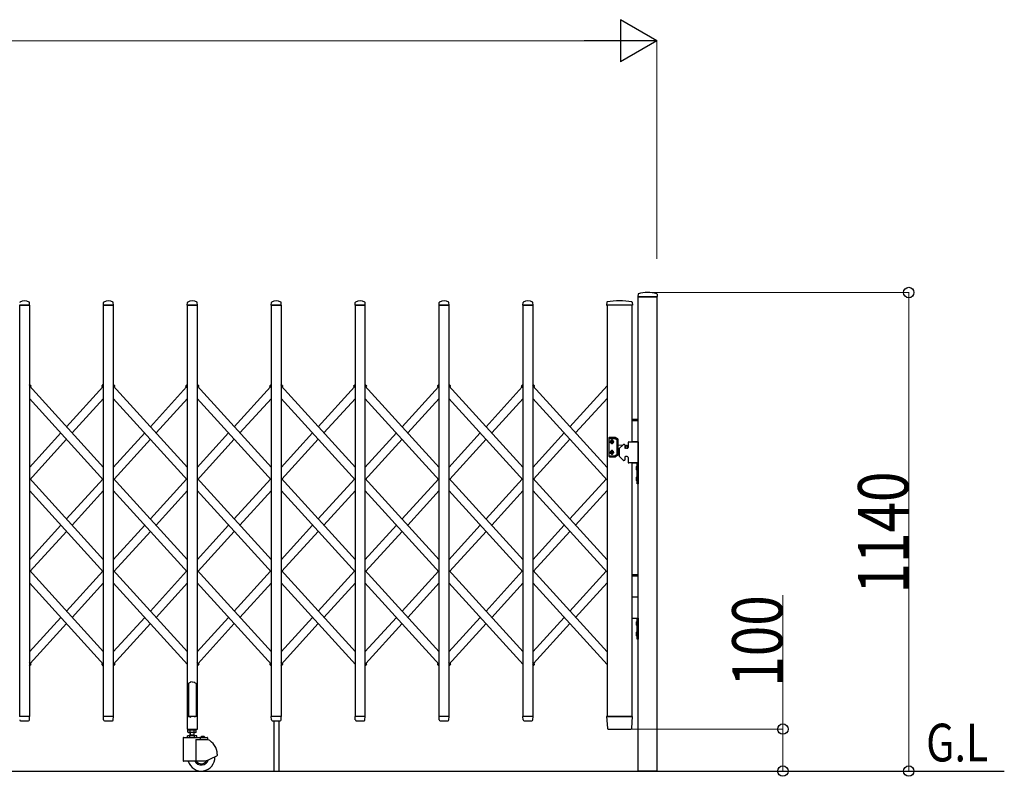
# Model space of a CAD drawing. Units: millimetres. Extents: x 0 to 33640, y 0 to 23760.
# Drawn here: x 5243 to 7590, y 17943 to 19745 of the extents above; entities that cross this region are included whole.
import ezdxf

# ---------------------------------------------------------------- set-up
doc = ezdxf.new("R2010")
doc.units = ezdxf.units.MM
for name, color, linetype, lineweight in [('USER1', 3, 'Continuous', 13), ('YKK_13', 4, 'Continuous', 30), ('YKK_A1', 4, 'Continuous', 30), ('YKK_D', 6, 'Continuous', 13)]:
    doc.layers.add(name, color=color, linetype=linetype, lineweight=lineweight)
doc.styles.add('text-b', font='extslim2.shx', dxfattribs={"width": 0.8, "bigfont": 'extfont2.shx'})

msp = doc.modelspace()

# ---------------------------------------------------------------- linework, layer by layer
at = {"layer": 'YKK_13'}
for p, q in [((6717, 19091.4), (6716.6, 19085.3)), ((6762.3, 19085), (6716.9, 19085)), ((6762.2, 19091.4), (6762.6, 19085.3)), ((5266.3, 19065), (5242.9, 19065)), ((5266.6, 19065.3), (5266.2, 19071.4)), ((5442.6, 19065.3), (5443, 19071.4)), ((5466.3, 19065), (5442.9, 19065)), ((5466.6, 19065.3), (5466.2, 19071.4)), ((5642.6, 19065.3), (5643, 19071.4)), ((5666.3, 19065), (5642.9, 19065)), ((5666.6, 19065.3), (5666.2, 19071.4)), ((5842.6, 19065.3), (5843, 19071.4)), ((5866.3, 19065), (5842.9, 19065)), ((5866.6, 19065.3), (5866.2, 19071.4)), ((6042.6, 19065.3), (6043, 19071.4)), ((6066.3, 19065), (6042.9, 19065)), ((6066.6, 19065.3), (6066.2, 19071.4)), ((6242.6, 19065.3), (6243, 19071.4)), ((6266.3, 19065), (6242.9, 19065)), ((6266.6, 19065.3), (6266.2, 19071.4)), ((6442.6, 19065.3), (6443, 19071.4)), ((6466.3, 19065), (6442.9, 19065)), ((6466.6, 19065.3), (6466.2, 19071.4)), ((6642.5, 19071.7), (6642.1, 19065.3)), ((6643.8, 19065), (6642.4, 19065)), ((6703.3, 19065), (6701.9, 19065)), ((6703.2, 19071.7), (6703.6, 19065.3)), ((5648.1, 18165.1), (5646.6, 18164.1)), ((5649.6, 18166.3), (5648.1, 18165.1)), ((5650.6, 18167.2), (5649.6, 18166.3)), ((5654.6, 18166.8), (5650.6, 18167.2)), ((5654.6, 18166.8), (5658.6, 18167.2)), ((5658.6, 18167.2), (5659.6, 18166.3)), ((5659.6, 18166.3), (5661.1, 18165.1)), ((5661.1, 18165.1), (5662.6, 18164.1)), ((5646.6, 18164.1), (5645.6, 18163.6)), ((5645.6, 18163.6), (5645.6, 18085.1)), ((5662.6, 18164.1), (5663.6, 18163.6)), ((5663.6, 18163.6), (5663.6, 18085.1)), ((5266.3, 18085), (5242.9, 18085)), ((5245.1, 18075), (5264.1, 18075)), ((5266.1, 18077.3), (5266.6, 18084.7)), ((5266.1, 18076.9), (5266.1, 18077.3)), ((5443, 18077.3), (5442.6, 18084.7)), ((5466.3, 18085), (5442.9, 18085)), ((5443, 18077.3), (5443.1, 18076.9)), ((5445.1, 18075), (5464.1, 18075)), ((5466.1, 18077.3), (5466.6, 18084.7)), ((5466.1, 18076.9), (5466.1, 18077.3)), ((5642.3, 18084.5), (5642.3, 18055.1)), ((5645.6, 18085.1), (5642.9, 18085.1)), ((5645.6, 18085.1), (5650.6, 18083.1)), ((5663.6, 18085.1), (5658.6, 18083.1)), ((5666.3, 18085.1), (5663.6, 18085.1)), ((5666.9, 18055.1), (5666.9, 18084.5)), ((5843, 18077.3), (5842.6, 18084.7)), ((5866.3, 18085), (5842.9, 18085)), ((5843, 18077.3), (5843.1, 18076.9)), ((5845.1, 18075), (5864.1, 18075)), ((5866.1, 18077.3), (5866.6, 18084.7)), ((5866.1, 18076.9), (5866.1, 18077.3)), ((6043, 18077.3), (6042.6, 18084.7)), ((6066.3, 18085), (6042.9, 18085)), ((6043, 18077.3), (6043.1, 18076.9)), ((6045.1, 18075), (6064.1, 18075)), ((6066.1, 18077.3), (6066.6, 18084.7)), ((6066.1, 18076.9), (6066.1, 18077.3)), ((6243, 18077.3), (6242.6, 18084.7)), ((6266.3, 18085), (6242.9, 18085)), ((6243, 18077.3), (6243.1, 18076.9)), ((6245.1, 18075), (6264.1, 18075)), ((6266.1, 18077.3), (6266.6, 18084.7)), ((6266.1, 18076.9), (6266.1, 18077.3)), ((6443, 18077.3), (6442.6, 18084.7)), ((6466.3, 18085), (6442.9, 18085)), ((6443, 18077.3), (6443.1, 18076.9)), ((6445.1, 18075), (6464.1, 18075)), ((6466.1, 18077.3), (6466.6, 18084.7)), ((6466.1, 18076.9), (6466.1, 18077.3)), ((6642.1, 18084.7), (6643.8, 18056.9)), ((6642.4, 18085), (6644.6, 18085)), ((6701.1, 18085), (6644.6, 18085)), ((6701.1, 18085), (6703.3, 18085)), ((6701.9, 18056.9), (6703.6, 18084.7)), ((5642.9, 18054.5), (5666.3, 18054.5)), ((6645.8, 18055), (6645.9, 18055)), ((6645.9, 18055), (6646.2, 18055)), ((6645.9, 18055), (6646.2, 18055)), ((6646.2, 18055), (6646.3, 18055)), ((6646.3, 18055), (6699.4, 18055)), ((6699.4, 18055), (6699.9, 18055))]:
    msp.add_line(p, q, dxfattribs=at)
at = {"layer": 'YKK_13', "linetype": 'Continuous', "ltscale": 0.5}
for p, q in [((5269.8, 18873.1), (5266.1, 18876.6)), ((5268.9, 18870.6), (5266.1, 18873.2)), ((5268.9, 18870.6), (5269.9, 18871.7)), ((5440.2, 18870.6), (5439.2, 18871.7)), ((5440.2, 18870.6), (5439.2, 18871.7)), ((5440.2, 18870.6), (5439.2, 18871.7)), ((5439.3, 18873.1), (5443.1, 18876.6)), ((5439.3, 18873.1), (5443.1, 18876.6)), ((5439.3, 18873.1), (5443.1, 18876.6)), ((5440.2, 18870.6), (5443.1, 18873.2)), ((5440.2, 18870.6), (5443.1, 18873.2)), ((5440.2, 18870.6), (5443.1, 18873.2)), ((5469.8, 18873.1), (5466.1, 18876.6)), ((5468.9, 18870.6), (5466.1, 18873.2)), ((5468.9, 18870.6), (5469.9, 18871.7)), ((5640.2, 18870.6), (5639.2, 18871.7)), ((5640.2, 18870.6), (5639.2, 18871.7)), ((5640.2, 18870.6), (5639.2, 18871.7)), ((5639.3, 18873.1), (5643.1, 18876.6)), ((5639.3, 18873.1), (5643.1, 18876.6)), ((5639.3, 18873.1), (5643.1, 18876.6)), ((5640.2, 18870.6), (5643.1, 18873.2)), ((5640.2, 18870.6), (5643.1, 18873.2)), ((5640.2, 18870.6), (5643.1, 18873.2)), ((5669.8, 18873.1), (5666.1, 18876.6)), ((5668.9, 18870.6), (5666.1, 18873.2)), ((5668.9, 18870.6), (5669.9, 18871.7)), ((5840.2, 18870.6), (5839.2, 18871.7)), ((5840.2, 18870.6), (5839.2, 18871.7)), ((5840.2, 18870.6), (5839.2, 18871.7)), ((5839.3, 18873.1), (5843.1, 18876.6)), ((5839.3, 18873.1), (5843.1, 18876.6)), ((5839.3, 18873.1), (5843.1, 18876.6)), ((5840.2, 18870.6), (5843.1, 18873.2)), ((5840.2, 18870.6), (5843.1, 18873.2)), ((5840.2, 18870.6), (5843.1, 18873.2)), ((5869.8, 18873.1), (5866.1, 18876.6)), ((5868.9, 18870.6), (5866.1, 18873.2)), ((5868.9, 18870.6), (5869.9, 18871.7)), ((6040.2, 18870.6), (6039.2, 18871.7)), ((6040.2, 18870.6), (6039.2, 18871.7)), ((6040.2, 18870.6), (6039.2, 18871.7)), ((6039.3, 18873.1), (6043.1, 18876.6)), ((6039.3, 18873.1), (6043.1, 18876.6)), ((6039.3, 18873.1), (6043.1, 18876.6)), ((6040.2, 18870.6), (6043.1, 18873.2)), ((6040.2, 18870.6), (6043.1, 18873.2)), ((6040.2, 18870.6), (6043.1, 18873.2)), ((6069.8, 18873.1), (6066.1, 18876.6)), ((6068.9, 18870.6), (6066.1, 18873.2)), ((6068.9, 18870.6), (6069.9, 18871.7)), ((6240.2, 18870.6), (6239.2, 18871.7)), ((6240.2, 18870.6), (6239.2, 18871.7)), ((6240.2, 18870.6), (6239.2, 18871.7)), ((6239.3, 18873.1), (6243.1, 18876.6)), ((6239.3, 18873.1), (6243.1, 18876.6)), ((6239.3, 18873.1), (6243.1, 18876.6)), ((6240.2, 18870.6), (6243.1, 18873.2)), ((6240.2, 18870.6), (6243.1, 18873.2)), ((6240.2, 18870.6), (6243.1, 18873.2)), ((6269.8, 18873.1), (6266.1, 18876.6)), ((6268.9, 18870.6), (6266.1, 18873.2)), ((6268.9, 18870.6), (6269.9, 18871.7)), ((6440.2, 18870.6), (6439.2, 18871.7)), ((6440.2, 18870.6), (6439.2, 18871.7)), ((6440.2, 18870.6), (6439.2, 18871.7)), ((6439.3, 18873.1), (6443.1, 18876.6)), ((6439.3, 18873.1), (6443.1, 18876.6)), ((6439.3, 18873.1), (6443.1, 18876.6)), ((6440.2, 18870.6), (6443.1, 18873.2)), ((6440.2, 18870.6), (6443.1, 18873.2)), ((6440.2, 18870.6), (6443.1, 18873.2)), ((6469.8, 18873.1), (6466.1, 18876.6)), ((6469.8, 18873.1), (6466.1, 18876.6)), ((6469.8, 18873.1), (6466.1, 18876.6)), ((6468.9, 18870.6), (6466.1, 18873.2)), ((6468.9, 18870.6), (6466.1, 18873.2)), ((6468.9, 18870.6), (6466.1, 18873.2)), ((6468.9, 18870.6), (6469.9, 18871.7)), ((6468.9, 18870.6), (6469.9, 18871.7)), ((6468.9, 18870.6), (6469.9, 18871.7)), ((5266.1, 18205), (5269.8, 18208.5)), ((5268.7, 18210.8), (5268.9, 18211)), ((5268.9, 18211), (5269.9, 18209.9)), ((5440.2, 18211), (5439.2, 18209.9)), ((5440.2, 18211), (5439.2, 18209.9)), ((5440.2, 18211), (5439.2, 18209.9)), ((5443.1, 18205), (5439.3, 18208.5)), ((5443.1, 18205), (5439.3, 18208.5)), ((5443.1, 18205), (5439.3, 18208.5)), ((5443.1, 18208.4), (5440.2, 18211)), ((5443.1, 18208.4), (5440.2, 18211)), ((5443.1, 18208.4), (5440.2, 18211)), ((5466.1, 18205), (5469.8, 18208.5)), ((5468.7, 18210.8), (5468.9, 18211)), ((5468.9, 18211), (5469.9, 18209.9)), ((5666.1, 18205), (5669.8, 18208.5)), ((5668.7, 18210.8), (5668.9, 18211)), ((5668.9, 18211), (5669.9, 18209.9)), ((5840.2, 18211), (5839.2, 18209.9)), ((5840.2, 18211), (5839.2, 18209.9)), ((5840.2, 18211), (5839.2, 18209.9)), ((5843.1, 18205), (5839.3, 18208.5)), ((5843.1, 18205), (5839.3, 18208.5)), ((5843.1, 18205), (5839.3, 18208.5)), ((5843.1, 18208.4), (5840.2, 18211)), ((5843.1, 18208.4), (5840.2, 18211)), ((5843.1, 18208.4), (5840.2, 18211)), ((5866.1, 18205), (5869.8, 18208.5)), ((5868.7, 18210.8), (5868.9, 18211)), ((5868.9, 18211), (5869.9, 18209.9)), ((6066.1, 18205), (6069.8, 18208.5)), ((6068.7, 18210.8), (6068.9, 18211)), ((6068.9, 18211), (6069.9, 18209.9)), ((6240.2, 18211), (6239.2, 18209.9)), ((6240.2, 18211), (6239.2, 18209.9)), ((6240.2, 18211), (6239.2, 18209.9)), ((6243.1, 18205), (6239.3, 18208.5)), ((6243.1, 18205), (6239.3, 18208.5)), ((6243.1, 18205), (6239.3, 18208.5)), ((6243.1, 18208.4), (6240.2, 18211)), ((6243.1, 18208.4), (6240.2, 18211)), ((6243.1, 18208.4), (6240.2, 18211)), ((6266.1, 18205), (6269.8, 18208.5)), ((6268.7, 18210.8), (6268.9, 18211)), ((6268.9, 18211), (6269.9, 18209.9)), ((6466.1, 18208.4), (6468.9, 18211)), ((6466.1, 18208.4), (6468.9, 18211)), ((6466.1, 18208.4), (6468.9, 18211)), ((6466.1, 18205), (6469.8, 18208.5)), ((6466.1, 18205), (6469.8, 18208.5)), ((6466.1, 18205), (6469.8, 18208.5)), ((6468.9, 18211), (6469.9, 18209.9)), ((6468.9, 18211), (6469.9, 18209.9)), ((6468.9, 18211), (6469.9, 18209.9))]:
    msp.add_line(p, q, dxfattribs=at)
at = {"layer": 'YKK_13'}
for centre, radius, start, end in [((6716.9, 19085.3), 0.3, 176.5, 270), ((6717.9, 19091.3), 1, 104.0655, 176.5), ((6739.6, 19005), 90, 75.9345, 104.0655), ((6761.2, 19091.3), 1, 3.5, 75.9345), ((6762.3, 19085.3), 0.3, 270, 3.5), ((5244, 19071.4), 1, 117.6601, 176.5), ((5254.6, 19051.1), 23.9, 62.3399, 117.6601), ((5265.2, 19071.4), 1, 3.5, 62.3399), ((5266.3, 19065.3), 0.3, 270, 0), ((5266.3, 19065.3), 0.3, 0, 3.5), ((5442.9, 19065.3), 0.3, 176.5, 180), ((5442.9, 19065.3), 0.3, 180, 270), ((5444, 19071.4), 1, 117.6601, 176.5), ((5454.6, 19051.1), 23.9, 62.3399, 117.6601), ((5465.2, 19071.4), 1, 3.5, 62.3399), ((5466.3, 19065.3), 0.3, 270, 0), ((5466.3, 19065.3), 0.3, 0, 3.5), ((5642.9, 19065.3), 0.3, 176.5, 180), ((5642.9, 19065.3), 0.3, 180, 270), ((5644, 19071.4), 1, 117.6601, 176.5), ((5654.6, 19051.1), 23.9, 62.3399, 117.6601), ((5665.2, 19071.4), 1, 3.5, 62.3399), ((5666.3, 19065.3), 0.3, 270, 0), ((5666.3, 19065.3), 0.3, 0, 3.5), ((5842.9, 19065.3), 0.3, 176.5, 180), ((5842.9, 19065.3), 0.3, 180, 270), ((5844, 19071.4), 1, 117.6601, 176.5), ((5854.6, 19051.1), 23.9, 62.3399, 117.6601), ((5865.2, 19071.4), 1, 3.5, 62.3399), ((5866.3, 19065.3), 0.3, 270, 0), ((5866.3, 19065.3), 0.3, 0, 3.5), ((6042.9, 19065.3), 0.3, 176.5, 180), ((6042.9, 19065.3), 0.3, 180, 270), ((6044, 19071.4), 1, 117.6601, 176.5), ((6054.6, 19051.1), 23.9, 62.3399, 117.6601), ((6065.2, 19071.4), 1, 3.5, 62.3399), ((6066.3, 19065.3), 0.3, 270, 0), ((6066.3, 19065.3), 0.3, 0, 3.5), ((6242.9, 19065.3), 0.3, 176.5, 180), ((6242.9, 19065.3), 0.3, 180, 270), ((6244, 19071.4), 1, 117.6601, 176.5), ((6254.6, 19051.1), 23.9, 62.3399, 117.6601), ((6265.2, 19071.4), 1, 3.5, 62.3399), ((6266.3, 19065.3), 0.3, 270, 0), ((6266.3, 19065.3), 0.3, 0, 3.5), ((6442.9, 19065.3), 0.3, 176.5, 180), ((6442.9, 19065.3), 0.3, 180, 270), ((6444, 19071.4), 1, 117.6601, 176.5), ((6454.6, 19051.1), 23.9, 62.3399, 117.6601), ((6465.2, 19071.4), 1, 3.5, 62.3399), ((6466.3, 19065.3), 0.3, 270, 0), ((6466.3, 19065.3), 0.3, 0, 3.5), ((6642.4, 19065.3), 0.3, 176.5, 270), ((6643.5, 19071.6), 1, 99.3832, 176.5), ((6672.8, 18893.9), 181.1, 80.6148, 99.3852), ((6702.2, 19071.6), 1, 3.5, 80.6168), ((6703.3, 19065.3), 0.3, 270, 3.5), ((5245.1, 18077), 2, 183.5, 270), ((5264.1, 18077), 2, 270, 356.5), ((5266.3, 18084.7), 0.3, 356.5, 90), ((5442.9, 18084.7), 0.3, 90, 183.5), ((5445.1, 18077), 2, 183.5, 270), ((5464.1, 18077), 2, 270, 356.5), ((5466.3, 18084.7), 0.3, 356.5, 90), ((5642.9, 18084.5), 0.6, 90, 180), ((5666.3, 18084.5), 0.6, 0, 90), ((5842.9, 18084.7), 0.3, 90, 183.5), ((5845.1, 18077), 2, 183.5, 270), ((5864.1, 18077), 2, 270, 356.5), ((5866.3, 18084.7), 0.3, 356.5, 90), ((6042.9, 18084.7), 0.3, 90, 183.5), ((6045.1, 18077), 2, 183.5, 270), ((6064.1, 18077), 2, 270, 356.5), ((6066.3, 18084.7), 0.3, 356.5, 90), ((6242.9, 18084.7), 0.3, 90, 183.5), ((6245.1, 18077), 2, 183.5, 270), ((6264.1, 18077), 2, 270, 356.5), ((6266.3, 18084.7), 0.3, 356.5, 90), ((6442.9, 18084.7), 0.3, 90, 183.5), ((6445.1, 18077), 2, 183.5, 270), ((6464.1, 18077), 2, 270, 356.5), ((6466.3, 18084.7), 0.3, 356.5, 90), ((6642.4, 18084.7), 0.3, 90, 183.5), ((6703.3, 18084.7), 0.3, 356.5, 90), ((5642.9, 18055.1), 0.6, 180, 270), ((5666.3, 18055.1), 0.6, 270, 0), ((6645.8, 18057), 2, 183.5, 270), ((6699.9, 18057), 2, 270, 356.5)]:
    msp.add_arc(centre, radius, start, end, dxfattribs=at)
at = {"layer": 'YKK_13', "linetype": 'Continuous', "ltscale": 0.5}
for centre, start, end in [((5269.2, 18872.4), 317.6699, 47.6699), ((5439.9, 18872.4), 132.3301, 222.3301), ((5439.9, 18872.4), 132.3301, 222.3301), ((5439.9, 18872.4), 132.3301, 222.3301), ((5469.2, 18872.4), 317.6699, 47.6699), ((5639.9, 18872.4), 132.3301, 222.3301), ((5639.9, 18872.4), 132.3301, 222.3301), ((5639.9, 18872.4), 132.3301, 222.3301), ((5669.2, 18872.4), 317.6699, 47.6699), ((5839.9, 18872.4), 132.3301, 222.3301), ((5839.9, 18872.4), 132.3301, 222.3301), ((5839.9, 18872.4), 132.3301, 222.3301), ((5869.2, 18872.4), 317.6699, 47.6699), ((6039.9, 18872.4), 132.3301, 222.3301), ((6039.9, 18872.4), 132.3301, 222.3301), ((6039.9, 18872.4), 132.3301, 222.3301), ((6069.2, 18872.4), 317.6699, 47.6699), ((6239.9, 18872.4), 132.3301, 222.3301), ((6239.9, 18872.4), 132.3301, 222.3301), ((6239.9, 18872.4), 132.3301, 222.3301), ((6269.2, 18872.4), 317.6699, 47.6699), ((6439.9, 18872.4), 132.3301, 222.3301), ((6439.9, 18872.4), 132.3301, 222.3301), ((6439.9, 18872.4), 132.3301, 222.3301), ((6469.2, 18872.4), 317.6699, 47.6699), ((6469.2, 18872.4), 317.6699, 47.6699), ((6469.2, 18872.4), 317.6699, 47.6699), ((5269.2, 18209.2), 312.3301, 42.3301), ((5439.9, 18209.2), 137.6699, 227.6699), ((5439.9, 18209.2), 137.6699, 227.6699), ((5439.9, 18209.2), 137.6699, 227.6699), ((5469.2, 18209.2), 312.3301, 42.3301), ((5669.2, 18209.2), 312.3301, 42.3301), ((5839.9, 18209.2), 137.6699, 227.6699), ((5839.9, 18209.2), 137.6699, 227.6699), ((5839.9, 18209.2), 137.6699, 227.6699), ((5869.2, 18209.2), 312.3301, 42.3301), ((6069.2, 18209.2), 312.3301, 42.3301), ((6239.9, 18209.2), 137.6699, 227.6699), ((6239.9, 18209.2), 137.6699, 227.6699), ((6239.9, 18209.2), 137.6699, 227.6699), ((6269.2, 18209.2), 312.3301, 42.3301), ((6469.2, 18209.2), 312.3301, 42.3301), ((6469.2, 18209.2), 312.3301, 42.3301), ((6469.2, 18209.2), 312.3301, 42.3301)]:
    msp.add_arc(centre, 1, start, end, dxfattribs=at)
at = {"layer": 'YKK_A1'}
for p, q in [((6717.1, 19085), (6762.1, 19085)), ((6717.1, 17955), (6717.1, 19085)), ((6762.1, 19085), (6762.1, 17955)), ((5243.1, 19065), (5266.1, 19065)), ((5243.1, 18085), (5243.1, 19065)), ((5266.1, 19065), (5266.1, 18085)), ((5443.1, 19065), (5466.1, 19065)), ((5443.1, 18085), (5443.1, 19065)), ((5466.1, 19065), (5466.1, 18085)), ((5643.1, 19065), (5666.1, 19065)), ((5643.1, 18085), (5643.1, 19065)), ((5666.1, 19065), (5666.1, 18085)), ((5843.1, 19065), (5866.1, 19065)), ((5843.1, 18085), (5843.1, 19065)), ((5866.1, 19065), (5866.1, 18085)), ((6043.1, 19065), (6066.1, 19065)), ((6043.1, 18085), (6043.1, 19065)), ((6066.1, 19065), (6066.1, 18085)), ((6243.1, 19065), (6266.1, 19065)), ((6243.1, 18085), (6243.1, 19065)), ((6266.1, 19065), (6266.1, 18085)), ((6443.1, 19065), (6466.1, 19065)), ((6443.1, 18085), (6443.1, 19065)), ((6466.1, 19065), (6466.1, 18085)), ((6703.1, 19065), (6643.1, 19065)), ((6643.1, 19065), (6643.1, 18085)), ((6703.1, 18739), (6703.1, 19065)), ((5268.7, 18870.8), (5266.1, 18873.2)), ((5443.1, 18678), (5266.1, 18872.4)), ((5268.1, 18870.1), (5268.7, 18870.8)), ((5354.6, 18775.2), (5441, 18870.1)), ((5440.4, 18870.8), (5443.1, 18873.2)), ((5440.4, 18870.8), (5443.1, 18873.2)), ((5440.4, 18870.8), (5443.1, 18873.2)), ((5443.1, 18867.9), (5440.4, 18870.8)), ((5468.7, 18870.8), (5466.1, 18873.2)), ((5643.1, 18678), (5466.1, 18872.4)), ((5468.1, 18870.1), (5468.7, 18870.8)), ((5554.6, 18775.2), (5641, 18870.1)), ((5640.4, 18870.8), (5643.1, 18873.2)), ((5640.4, 18870.8), (5643.1, 18873.2)), ((5640.4, 18870.8), (5643.1, 18873.2)), ((5643.1, 18867.9), (5640.4, 18870.8)), ((5668.7, 18870.8), (5666.1, 18873.2)), ((5843.1, 18678), (5666.1, 18872.4)), ((5668.1, 18870.1), (5668.7, 18870.8)), ((5754.6, 18775.2), (5841, 18870.1)), ((5840.4, 18870.8), (5843.1, 18873.2)), ((5840.4, 18870.8), (5843.1, 18873.2)), ((5840.4, 18870.8), (5843.1, 18873.2)), ((5843.1, 18867.9), (5840.4, 18870.8)), ((5868.7, 18870.8), (5866.1, 18873.2)), ((6043.1, 18678), (5866.1, 18872.4)), ((5868.1, 18870.1), (5868.7, 18870.8)), ((5954.6, 18775.2), (6041, 18870.1)), ((6040.4, 18870.8), (6043.1, 18873.2)), ((6040.4, 18870.8), (6043.1, 18873.2)), ((6040.4, 18870.8), (6043.1, 18873.2)), ((6043.1, 18867.9), (6040.4, 18870.8)), ((6068.7, 18870.8), (6066.1, 18873.2)), ((6243.1, 18678), (6066.1, 18872.4)), ((6068.1, 18870.1), (6068.7, 18870.8)), ((6154.6, 18775.2), (6241, 18870.1)), ((6240.4, 18870.8), (6243.1, 18873.2)), ((6240.4, 18870.8), (6243.1, 18873.2)), ((6240.4, 18870.8), (6243.1, 18873.2)), ((6243.1, 18867.9), (6240.4, 18870.8)), ((6268.7, 18870.8), (6266.1, 18873.2)), ((6443.1, 18678), (6266.1, 18872.4)), ((6268.1, 18870.1), (6268.7, 18870.8)), ((6354.6, 18775.2), (6441, 18870.1)), ((6440.4, 18870.8), (6443.1, 18873.2)), ((6440.4, 18870.8), (6443.1, 18873.2)), ((6440.4, 18870.8), (6443.1, 18873.2)), ((6443.1, 18867.9), (6440.4, 18870.8)), ((6468.7, 18870.8), (6466.1, 18873.2)), ((6468.7, 18870.8), (6466.1, 18873.2)), ((6468.7, 18870.8), (6466.1, 18873.2)), ((6643.1, 18678), (6466.1, 18872.4)), ((6468.1, 18870.1), (6468.7, 18870.8)), ((6468.1, 18870.1), (6468.7, 18870.8)), ((6468.1, 18870.1), (6468.7, 18870.8)), ((6554.6, 18775.2), (6643.1, 18872.4)), ((5443.1, 18648.3), (5266.1, 18842.7)), ((5368.1, 18760.4), (5443.1, 18842.7)), ((5643.1, 18648.3), (5466.1, 18842.7)), ((5568.1, 18760.4), (5643.1, 18842.7)), ((5843.1, 18648.3), (5666.1, 18842.7)), ((5768.1, 18760.4), (5843.1, 18842.7)), ((6043.1, 18648.3), (5866.1, 18842.7)), ((5968.1, 18760.4), (6043.1, 18842.7)), ((6243.1, 18648.3), (6066.1, 18842.7)), ((6168.1, 18760.4), (6243.1, 18842.7)), ((6443.1, 18648.3), (6266.1, 18842.7)), ((6368.1, 18760.4), (6443.1, 18842.7)), ((6643.1, 18648.3), (6466.1, 18842.7)), ((6568.1, 18760.4), (6643.1, 18842.7)), ((6703.1, 18793), (6717.1, 18793)), ((6703.1, 18790), (6717.1, 18790)), ((5266.1, 18678), (5341, 18760.4)), ((5466.1, 18678), (5541, 18760.4)), ((5666.1, 18678), (5741, 18760.4)), ((5866.1, 18678), (5941, 18760.4)), ((6066.1, 18678), (6141, 18760.4)), ((6266.1, 18678), (6341, 18760.4)), ((6466.1, 18678), (6541, 18760.4)), ((5266.1, 18648.3), (5354.6, 18745.5)), ((5468.1, 18650.6), (5554.6, 18745.5)), ((5666.1, 18648.3), (5754.6, 18745.5)), ((5868.1, 18650.6), (5954.6, 18745.5)), ((6066.1, 18648.3), (6154.6, 18745.5)), ((6268.1, 18650.6), (6354.6, 18745.5)), ((6468.1, 18650.6), (6554.6, 18745.5)), ((6647.6, 18748.8), (6647.6, 18704.8)), ((6662.3, 18749.8), (6648.6, 18749.8)), ((6648.6, 18747.3), (6661.6, 18747.3)), ((6652.5, 18739.7), (6652.5, 18738.9)), ((6653.3, 18739.7), (6652.5, 18739.7)), ((6652.5, 18738.9), (6653.3, 18738.9)), ((6655, 18741.4), (6654.2, 18741.4)), ((6654.2, 18741.4), (6654.2, 18740.5)), ((6654.2, 18738.1), (6654.2, 18737.3)), ((6654.2, 18737.3), (6655, 18737.3)), ((6655, 18740.5), (6655, 18741.4)), ((6655, 18737.3), (6655, 18738.1)), ((6656.6, 18739.7), (6655.8, 18739.7)), ((6655.8, 18738.9), (6656.6, 18738.9)), ((6656.6, 18738.9), (6656.6, 18739.7)), ((6662.1, 18747.2), (6666.6, 18744.6)), ((6669.1, 18746.1), (6662.8, 18749.7)), ((6667.1, 18709.9), (6667.1, 18743.7)), ((6669.6, 18708.4), (6669.6, 18745.2)), ((6669.6, 18732.5), (6680.7, 18731.6)), ((6681.5, 18732.4), (6672.2, 18723.1)), ((6684.1, 18733), (6682.9, 18733)), ((6685.1, 18732), (6685.1, 18726)), ((6685.1, 18731.2), (6689.4, 18730.9)), ((6693.1, 18737), (6693.1, 18726)), ((6695.1, 18739), (6717.1, 18739)), ((6703.1, 18740), (6717.1, 18740)), ((6717.1, 18739), (6703.1, 18739)), ((6717.1, 18739), (6717.1, 18689)), ((6648.6, 18706.3), (6661.6, 18706.3)), ((6652.5, 18713.9), (6652.5, 18714.7)), ((6652.5, 18714.7), (6653.3, 18714.7)), ((6653.3, 18713.9), (6652.5, 18713.9)), ((6654.2, 18715.5), (6654.2, 18716.4)), ((6654.2, 18716.4), (6655, 18716.4)), ((6654.2, 18712.3), (6654.2, 18713.1)), ((6655, 18712.3), (6654.2, 18712.3)), ((6655, 18716.4), (6655, 18715.5)), ((6655, 18713.1), (6655, 18712.3)), ((6655.8, 18714.7), (6656.6, 18714.7)), ((6656.6, 18713.9), (6655.8, 18713.9)), ((6656.6, 18714.7), (6656.6, 18713.9)), ((6662.1, 18706.4), (6666.6, 18709)), ((6669.1, 18707.6), (6662.8, 18703.9)), ((6669.6, 18721.1), (6671.6, 18721.3)), ((6671.6, 18721.7), (6671.6, 18706.3)), ((6681.5, 18695.6), (6672.2, 18704.9)), ((6691.1, 18724), (6687.1, 18724)), ((6648.6, 18703.8), (6662.3, 18703.8)), ((6684.1, 18695), (6682.9, 18695)), ((6685.1, 18702), (6685.1, 18696)), ((6691.1, 18704), (6687.1, 18704)), ((6693.1, 18702), (6693.1, 18691)), ((6717.1, 18689), (6695.1, 18689)), ((6703.1, 18689), (6717.1, 18689)), ((6703.1, 18085), (6703.1, 18689)), ((6714.6, 18682.4), (6714.6, 18670.6)), ((6715.1, 18682.4), (6714.6, 18682.4)), ((6715.1, 18639), (6715.1, 18689)), ((6715.1, 18689), (6717.1, 18689)), ((6715.1, 18682.4), (6715.1, 18670.6)), ((6717.1, 18689), (6717.1, 18639)), ((6712.5, 18679), (6715.2, 18677.6)), ((6712.5, 18674), (6715.2, 18675.4)), ((6715.1, 18670.6), (6714.6, 18670.6)), ((6715.2, 18677.6), (6715.9, 18676.5)), ((6715.2, 18675.4), (6715.9, 18676.5)), ((5443.1, 18458.5), (5266.1, 18652.8)), ((5354.6, 18555.6), (5441, 18650.6)), ((5643.1, 18458.5), (5466.1, 18652.8)), ((5554.6, 18555.6), (5641, 18650.6)), ((5843.1, 18458.5), (5666.1, 18652.8)), ((5754.6, 18555.6), (5841, 18650.6)), ((6043.1, 18458.5), (5866.1, 18652.8)), ((5954.6, 18555.6), (6041, 18650.6)), ((6243.1, 18458.5), (6066.1, 18652.8)), ((6154.6, 18555.6), (6241, 18650.6)), ((6443.1, 18458.5), (6266.1, 18652.8)), ((6354.6, 18555.6), (6441, 18650.6)), ((6643.1, 18458.5), (6466.1, 18652.8)), ((6554.6, 18555.6), (6641, 18650.6)), ((6712.5, 18654), (6715.2, 18652.6)), ((6712.5, 18649), (6715.2, 18650.4)), ((6714.6, 18657.4), (6714.6, 18645.6)), ((6715.1, 18657.4), (6714.6, 18657.4)), ((6715.1, 18645.6), (6714.6, 18645.6)), ((6715.1, 18657.4), (6715.1, 18645.6)), ((6717.1, 18639), (6715.1, 18639)), ((6715.2, 18652.6), (6715.9, 18651.5)), ((6715.2, 18650.4), (6715.9, 18651.5)), ((5443.1, 18428.8), (5266.1, 18623.1)), ((5368.1, 18540.8), (5443.1, 18623.1)), ((5643.1, 18428.8), (5466.1, 18623.1)), ((5568.1, 18540.8), (5643.1, 18623.1)), ((5843.1, 18428.8), (5666.1, 18623.1)), ((5768.1, 18540.8), (5843.1, 18623.1)), ((6043.1, 18428.8), (5866.1, 18623.1)), ((5968.1, 18540.8), (6043.1, 18623.1)), ((6243.1, 18428.8), (6066.1, 18623.1)), ((6168.1, 18540.8), (6243.1, 18623.1)), ((6443.1, 18428.8), (6266.1, 18623.1)), ((6368.1, 18540.8), (6443.1, 18623.1)), ((6643.1, 18428.8), (6466.1, 18623.1)), ((6568.1, 18540.8), (6643.1, 18623.1)), ((5266.1, 18458.5), (5341, 18540.8)), ((5466.1, 18458.5), (5541, 18540.8)), ((5666.1, 18458.5), (5741, 18540.8)), ((5866.1, 18458.5), (5941, 18540.8)), ((6066.1, 18458.5), (6141, 18540.8)), ((6266.1, 18458.5), (6341, 18540.8)), ((6466.1, 18458.5), (6541, 18540.8)), ((5268.1, 18431), (5354.6, 18525.9)), ((5468.1, 18431), (5554.6, 18525.9)), ((5668.1, 18431), (5754.6, 18525.9)), ((5868.1, 18431), (5954.6, 18525.9)), ((6068.1, 18431), (6154.6, 18525.9)), ((6268.1, 18431), (6354.6, 18525.9)), ((6468.1, 18431), (6554.6, 18525.9)), ((5443.1, 18238.9), (5266.1, 18433.2)), ((5354.6, 18336.1), (5441, 18431)), ((5643.1, 18238.9), (5466.1, 18433.2)), ((5554.6, 18336.1), (5641, 18431)), ((5843.1, 18238.9), (5666.1, 18433.2)), ((5754.6, 18336.1), (5841, 18431)), ((6043.1, 18238.9), (5866.1, 18433.2)), ((5954.6, 18336.1), (6041, 18431)), ((6243.1, 18238.9), (6066.1, 18433.2)), ((6154.6, 18336.1), (6241, 18431)), ((6443.1, 18238.9), (6266.1, 18433.2)), ((6354.6, 18336.1), (6441, 18431)), ((6643.1, 18238.9), (6466.1, 18433.2)), ((6641, 18431), (6554.6, 18336.1)), ((6703.1, 18423), (6717.1, 18423)), ((5443.1, 18209.2), (5266.1, 18403.5)), ((5368.1, 18321.2), (5443.1, 18403.5)), ((5643.1, 18209.2), (5466.1, 18403.5)), ((5568.1, 18321.2), (5643.1, 18403.5)), ((5843.1, 18209.2), (5666.1, 18403.5)), ((5768.1, 18321.2), (5843.1, 18403.5)), ((6043.1, 18209.2), (5866.1, 18403.5)), ((5968.1, 18321.2), (6043.1, 18403.5)), ((6243.1, 18209.2), (6066.1, 18403.5)), ((6168.1, 18321.2), (6243.1, 18403.5)), ((6443.1, 18209.2), (6266.1, 18403.5)), ((6368.1, 18321.2), (6443.1, 18403.5)), ((6643.1, 18209.2), (6466.1, 18403.5)), ((6643.1, 18209.2), (6466.1, 18403.5)), ((6643.1, 18403.5), (6568.1, 18321.2)), ((6703.1, 18420), (6717.1, 18420)), ((6703.1, 18370), (6717.1, 18370)), ((6717.1, 18369), (6703.1, 18369)), ((5266.1, 18238.9), (5341, 18321.2)), ((5268.1, 18211.4), (5354.6, 18306.4)), ((5466.1, 18238.9), (5541, 18321.2)), ((5466.1, 18209.2), (5554.6, 18306.4)), ((5666.1, 18238.9), (5741, 18321.2)), ((5668.1, 18211.4), (5754.6, 18306.4)), ((5866.1, 18238.9), (5941, 18321.2)), ((5866.1, 18209.2), (5954.6, 18306.4)), ((6066.1, 18238.9), (6141, 18321.2)), ((6068.1, 18211.4), (6154.6, 18306.4)), ((6266.1, 18238.9), (6341, 18321.2)), ((6266.1, 18209.2), (6354.6, 18306.4)), ((6541, 18321.2), (6466.1, 18238.9)), ((6554.6, 18306.4), (6468.1, 18211.4)), ((6703.1, 18319), (6717.1, 18319)), ((6712.5, 18309), (6715.2, 18307.6)), ((6714.6, 18312.4), (6714.6, 18300.6)), ((6715.1, 18312.4), (6714.6, 18312.4)), ((6715.1, 18269), (6715.1, 18319)), ((6715.1, 18319), (6717.1, 18319)), ((6715.1, 18312.4), (6715.1, 18300.6)), ((6715.2, 18307.6), (6715.9, 18306.5)), ((6715.2, 18305.4), (6715.9, 18306.5)), ((6717.1, 18319), (6717.1, 18269)), ((6712.5, 18304), (6715.2, 18305.4)), ((6712.5, 18284), (6715.2, 18282.6)), ((6715.1, 18300.6), (6714.6, 18300.6)), ((6714.6, 18287.4), (6714.6, 18275.6)), ((6715.1, 18287.4), (6714.6, 18287.4)), ((6715.1, 18287.4), (6715.1, 18275.6)), ((6715.2, 18282.6), (6715.9, 18281.5)), ((6712.5, 18279), (6715.2, 18280.4)), ((6715.1, 18275.6), (6714.6, 18275.6)), ((6717.1, 18269), (6715.1, 18269)), ((6715.2, 18280.4), (6715.9, 18281.5)), ((5268.7, 18210.8), (5266.1, 18213.7)), ((5468.7, 18210.8), (5466.1, 18213.7)), ((5668.7, 18210.8), (5666.1, 18213.7)), ((5868.7, 18210.8), (5866.1, 18213.7)), ((6068.7, 18210.8), (6066.1, 18213.7)), ((6268.7, 18210.8), (6266.1, 18213.7)), ((6468.7, 18210.8), (6466.1, 18213.7)), ((6468.7, 18210.8), (6466.1, 18213.7)), ((6468.7, 18210.8), (6466.1, 18213.7)), ((5266.1, 18208.4), (5268.7, 18210.8)), ((5440.4, 18210.8), (5441, 18211.4)), ((5440.4, 18210.8), (5441, 18211.4)), ((5440.4, 18210.8), (5441, 18211.4)), ((5443.1, 18208.4), (5440.4, 18210.8)), ((5443.1, 18208.4), (5440.4, 18210.8)), ((5443.1, 18208.4), (5440.4, 18210.8)), ((5466.1, 18208.4), (5468.7, 18210.8)), ((5666.1, 18208.4), (5668.7, 18210.8)), ((5840.4, 18210.8), (5841, 18211.4)), ((5840.4, 18210.8), (5841, 18211.4)), ((5840.4, 18210.8), (5841, 18211.4)), ((5843.1, 18208.4), (5840.4, 18210.8)), ((5843.1, 18208.4), (5840.4, 18210.8)), ((5843.1, 18208.4), (5840.4, 18210.8)), ((5866.1, 18208.4), (5868.7, 18210.8)), ((6066.1, 18208.4), (6068.7, 18210.8)), ((6240.4, 18210.8), (6241, 18211.4)), ((6240.4, 18210.8), (6241, 18211.4)), ((6240.4, 18210.8), (6241, 18211.4)), ((6243.1, 18208.4), (6240.4, 18210.8)), ((6243.1, 18208.4), (6240.4, 18210.8)), ((6243.1, 18208.4), (6240.4, 18210.8)), ((6266.1, 18208.4), (6268.7, 18210.8)), ((6466.1, 18208.4), (6468.7, 18210.8)), ((6466.1, 18208.4), (6468.7, 18210.8)), ((6466.1, 18208.4), (6468.7, 18210.8)), ((5266.1, 18085), (5243.1, 18085)), ((5466.1, 18085), (5443.1, 18085)), ((5666.1, 18085), (5643.1, 18085)), ((5866.1, 18085), (5843.1, 18085)), ((5848.6, 18075), (5848.6, 17955)), ((5860.6, 18075), (5860.6, 17955)), ((6066.1, 18085), (6043.1, 18085)), ((6266.1, 18085), (6243.1, 18085)), ((6466.1, 18085), (6443.1, 18085)), ((6643.1, 18085), (6703.1, 18085)), ((5644.1, 18052.4), (5645.4, 18053.2)), ((5644.1, 18048), (5644.1, 18052.4)), ((5644.1, 18048), (5645.4, 18047.2)), ((5645.3, 18055), (5645.3, 18053.2)), ((5645.3, 18053.2), (5662.5, 18053.2)), ((5662.4, 18053.2), (5645.4, 18053.2)), ((5649, 18048), (5649, 18052.4)), ((5658.8, 18048), (5658.8, 18052.4)), ((5663.7, 18052.4), (5662.4, 18053.2)), ((5663.7, 18048), (5662.4, 18047.2)), ((5662.5, 18053.2), (5662.5, 18055)), ((5663.7, 18048), (5663.7, 18052.4)), ((5632.9, 18034), (5632.9, 17979.5)), ((5633.9, 18035), (5689.9, 18035)), ((5664.9, 18039), (5642.9, 18039)), ((5642.9, 18035), (5642.9, 18039)), ((5662.4, 18047.2), (5645.4, 18047.2)), ((5648.4, 18035), (5648.4, 18039)), ((5648.9, 18047.2), (5648.9, 18039)), ((5648.9, 18041), (5658.9, 18041)), ((5649.7, 18041), (5648.9, 18039.6)), ((5649.7, 18047.2), (5649.7, 18041)), ((5658.1, 18047.2), (5658.1, 18041)), ((5658.1, 18041), (5658.9, 18039.6)), ((5658.9, 18039), (5658.9, 18047.2)), ((5659.4, 18035), (5659.4, 18039)), ((5662.8, 18030), (5662.8, 17978.5)), ((5662.9, 18030), (5690.9, 18030)), ((5664.9, 18035), (5664.9, 18039)), ((5673.5, 18034), (5673.5, 18030)), ((5684.6, 18035.5), (5675.2, 18035.5)), ((5675.2, 18035), (5675.2, 18035.5)), ((5684.6, 18035), (5675.2, 18035)), ((5677.8, 18037.2), (5678.8, 18035.2)), ((5678.8, 18035.2), (5679.9, 18034.6)), ((5681.1, 18035.2), (5679.9, 18034.6)), ((5682, 18037.2), (5681.1, 18035.2)), ((5684.6, 18035), (5684.6, 18035.5)), ((5690.9, 18034), (5690.9, 18030)), ((5685.9, 17978.5), (5633.9, 17978.5)), ((5685.9, 17978.5), (5713.3, 17991.3)), ((5713.9, 17995.1), (5713.9, 17992.2)), ((1786.1, 17955), (7589.9, 17955)), ((6762.1, 17955), (6717.1, 17955))]:
    msp.add_line(p, q, dxfattribs=at)
for centre, radius in [((6654.6, 18739.3), 3.75), ((6689.1, 18726.8), 3), ((6689.1, 18726.8), 2.8), ((6654.6, 18714.3), 3.75)]:
    msp.add_circle(centre, radius, dxfattribs=at)
for centre, radius, start, end in [((6648.6, 18748.8), 1, 90, 180), ((6648.6, 18746.3), 1, 90, 180), ((6654.6, 18741.3), 2.25, 33.749, 146.251), ((6654.6, 18737.3), 2.25, 213.749, 326.251), ((6653.3, 18740.5), 0.82, 270, 0), ((6653.3, 18738.1), 0.82, 0, 90), ((6655.8, 18740.5), 0.82, 180, 270), ((6655.8, 18738.1), 0.82, 90, 180), ((6661.6, 18746.3), 1, 60, 90), ((6662.3, 18748.8), 1, 60, 90), ((6666.1, 18743.7), 1, 0, 60), ((6668.6, 18745.2), 1, 0, 60), ((6682.9, 18731), 2, 90, 135), ((6684.1, 18732), 1, 0, 90), ((6689.1, 18726.8), 4.1, 347.3112, 85.3743), ((6695.1, 18737), 2, 90, 180), ((6648.6, 18707.3), 1, 180, 270), ((6648.6, 18704.8), 1, 180, 270), ((6654.6, 18716.3), 2.25, 33.749, 146.251), ((6654.6, 18712.3), 2.25, 213.749, 326.251), ((6653.3, 18715.5), 0.82, 270, 0), ((6653.3, 18713.1), 0.82, 0, 90), ((6655.8, 18715.5), 0.82, 180, 270), ((6655.8, 18713.1), 0.82, 90, 180), ((6661.6, 18707.3), 1, 270, 300), ((6666.1, 18709.9), 1, 300, 0), ((6668.6, 18708.4), 1, 300, 0), ((6673.6, 18721.7), 2, 135, 180), ((6673.6, 18706.3), 2, 180, 225), ((6687.1, 18726), 2, 180, 270), ((6691.1, 18726), 2, 270, 0), ((6662.3, 18704.8), 1, 270, 300), ((6682.9, 18697), 2, 225, 270), ((6684.1, 18696), 1, 270, 0), ((6687.1, 18702), 2, 90, 180), ((6691.1, 18702), 2, 0, 90), ((6695.1, 18691), 2, 180, 270), ((6720.3, 18676.5), 8.23, 134.2189, 225.7811), ((6720.3, 18651.5), 8.23, 134.2189, 225.7811), ((6720.3, 18306.5), 8.23, 134.2189, 225.7811), ((6720.3, 18281.5), 8.23, 134.2189, 225.7811), ((5646.5, 18048.9), 4.34, 55.6158, 124.3842), ((5646.5, 18051.5), 4.34, 235.6158, 304.3842), ((5653.9, 18037), 16.2, 72.412, 107.588), ((5653.9, 18063.4), 16.2, 252.412, 287.588), ((5661.3, 18048.9), 4.34, 55.6158, 124.3842), ((5661.3, 18051.5), 4.34, 235.6158, 304.3842), ((5633.9, 18034), 1, 90, 180), ((5672.5, 18034), 1, 0, 90), ((5679.9, 18031), 6.55, 44.127, 135.873), ((5689.9, 18034), 1, 0, 90), ((5675.9, 17995.1), 38, 0, 66.7504), ((5633.9, 17979.5), 1, 180, 270), ((5675.9, 17987.5), 32.5, 196.0766, 2.6035), ((5675.9, 17987.5), 18, 210, 341.5326), ((5675.9, 17987.5), 15, 216.8699, 329.3577), ((5712.9, 17992.2), 1, 295, 0)]:
    msp.add_arc(centre, radius, start, end, dxfattribs=at)
at = {"layer": 'YKK_D', "lineweight": -2}
for p, q in [((6762.1, 19695), (6675.5, 19745)), ((6675.5, 19745), (6675.5, 19645)), ((6762.1, 19695), (6588.9, 19695)), ((6762.1, 19695), (6675.5, 19645))]:
    msp.add_line(p, q, dxfattribs=at)
at = {"layer": 'YKK_D'}
for p, q in [((6662.1, 19695), (2536.1, 19695)), ((6762.1, 19175), (6762.1, 19696)), ((6740.6, 19095), (7363.1, 19095)), ((7362.1, 19095), (7362.1, 17955)), ((7062.1, 18055), (7062.1, 18374.2)), ((6700.4, 18055), (7063.1, 18055)), ((7062.1, 17955), (7062.1, 18055)), ((6763.1, 17955), (7063.1, 17955)), ((6808.1, 17955), (7363.1, 17955))]:
    msp.add_line(p, q, dxfattribs=at)
at = {"layer": 'YKK_D', "linetype": 'ByBlock', "lineweight": -2}
for centre in [(7362.1, 19095), (7062.1, 18055), (7062.1, 17955), (7362.1, 17955)]:
    msp.add_circle(centre, 12.5, dxfattribs=at)

# ---------------------------------------------------------------- texts
at = {"layer": 'USER1', "style": 'text-b', "width": 0.8}
msp.add_text('G.L', height=90, dxfattribs=at).set_placement((7403.6, 17977.9))
at = {"layer": 'YKK_D', "style": 'text-b', "width": 0.8}
for s, p in [('1140', (7361.3, 18377.8)), ('100', (7061.3, 18155.8))]:
    msp.add_text(s, height=120, rotation=90, dxfattribs=at).set_placement(p)

doc.saveas('drawing.dxf')
